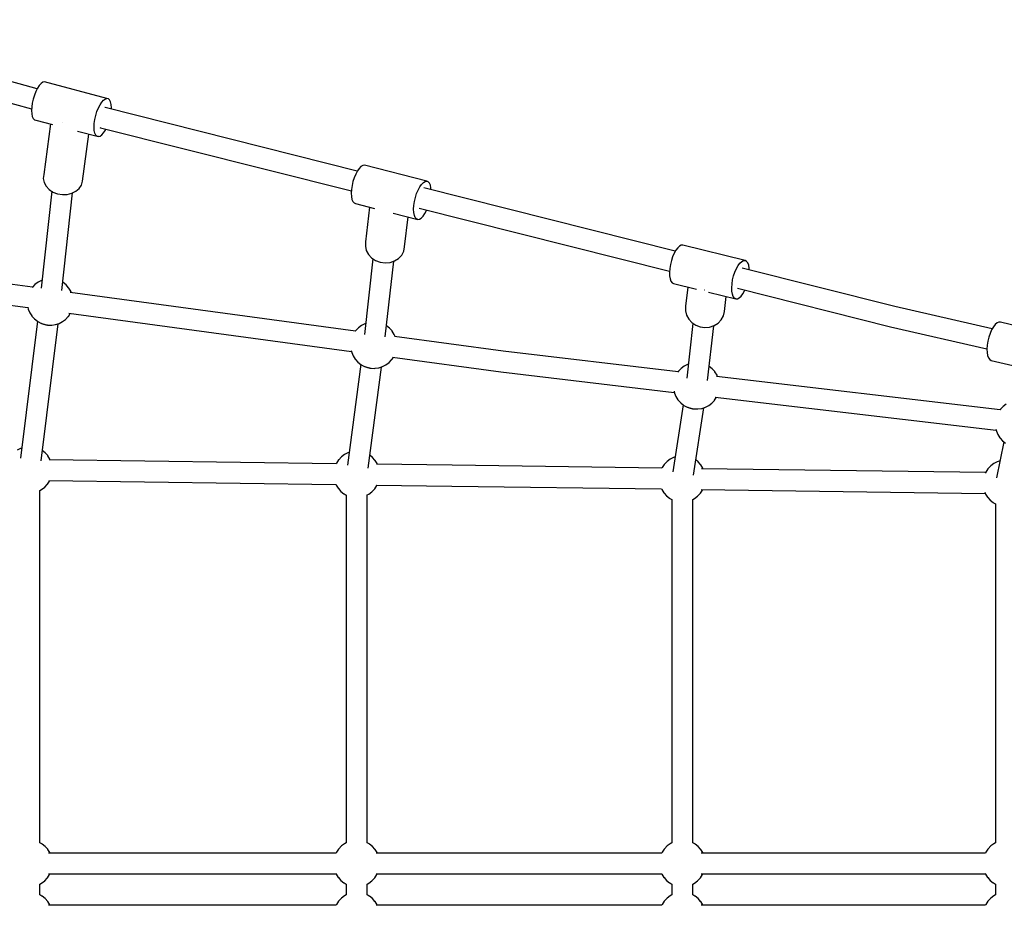
# Model space of a CAD drawing. Units: millimetres. Extents: x -2182 to 15084, y -5516 to 8978.
# Drawn here: x 10030 to 10879, y 3432 to 4196 of the extents above; entities that cross this region are included whole.
import ezdxf

# ---------------------------------------------------------------- set-up
doc = ezdxf.new("R2010")
doc.units = ezdxf.units.MM
doc.header["$LTSCALE"] = 10
doc.layers.add('PV-13CAE', color=7, linetype='Continuous')

# ---------------------------------------------------------------- blocks, each defined once
blk = doc.blocks.new('*U2')
at = {"layer": 'PV-13CAE'}
for p, q in [((7380.8, -2189.31), (7164.1, -2129.71)), ((7159.88, -2147.08), (7376, -2206.52)), ((7381.06, -2188.79), (7379.64, -2191.59)), ((7381.06, -2188.79), (7379.64, -2191.59)), ((7382.58, -2186.47), (7381.06, -2188.79)), ((7382.58, -2186.47), (7381.06, -2188.79)), ((7384.14, -2184.74), (7382.58, -2186.47)), ((7384.14, -2184.74), (7382.58, -2186.47)), ((7385.67, -2183.66), (7384.14, -2184.74)), ((7385.67, -2183.66), (7384.14, -2184.74)), ((7387.09, -2183.28), (7385.67, -2183.66)), ((7387.09, -2183.28), (7385.67, -2183.66)), ((7441.02, -2197.54), (7387.09, -2183.28)), ((7441.02, -2197.54), (7387.09, -2183.28)), ((7377.34, -2198.13), (7376.56, -2201.58)), ((7377.34, -2198.13), (7376.56, -2201.58)), ((7378.38, -2194.75), (7377.34, -2198.13)), ((7378.38, -2194.75), (7377.34, -2198.13)), ((7379.64, -2191.59), (7378.38, -2194.75)), ((7379.64, -2191.59), (7378.38, -2194.75)), ((7436.51, -2200.73), (7438.07, -2198.99)), ((7436.51, -2200.73), (7438.07, -2198.99)), ((7438.07, -2198.99), (7439.59, -2197.91)), ((7438.07, -2198.99), (7439.59, -2197.91)), ((7439.59, -2197.91), (7441.02, -2197.54)), ((7439.59, -2197.91), (7441.02, -2197.54)), ((7442.28, -2197.89), (7441.02, -2197.54)), ((7442.28, -2197.89), (7441.02, -2197.54)), ((7443.32, -2198.94), (7442.28, -2197.89)), ((7443.32, -2198.94), (7442.28, -2197.89)), ((7444.11, -2200.66), (7443.32, -2198.94)), ((7444.11, -2200.66), (7443.32, -2198.94)), ((7376.08, -2204.95), (7375.92, -2208.1)), ((7376.08, -2204.95), (7375.92, -2208.1)), ((7376.56, -2201.58), (7376.08, -2204.95)), ((7376.56, -2201.58), (7376.08, -2204.95)), ((7432.31, -2209), (7433.56, -2205.84)), ((7432.31, -2209), (7433.56, -2205.84)), ((7433.56, -2205.84), (7434.99, -2203.04)), ((7433.56, -2205.84), (7434.99, -2203.04)), ((7434.99, -2203.04), (7436.51, -2200.73)), ((7434.99, -2203.04), (7436.51, -2200.73)), ((7439.37, -2205.41), (7439.03, -2205.32)), ((7656.86, -2260.24), (7439.37, -2205.41)), ((7444.59, -2202.96), (7444.11, -2200.66)), ((7444.59, -2202.96), (7444.11, -2200.66)), ((7444.76, -2205.75), (7444.59, -2202.96)), ((7444.76, -2205.75), (7444.59, -2202.96)), ((7444.71, -2206.76), (7444.76, -2205.75)), ((7444.71, -2206.76), (7444.76, -2205.75)), ((7375.92, -2208.1), (7376.09, -2210.89)), ((7375.92, -2208.1), (7376.09, -2210.89)), ((7376.09, -2210.89), (7376.57, -2213.19)), ((7376.09, -2210.89), (7376.57, -2213.19)), ((7376.57, -2213.19), (7377.36, -2214.91)), ((7376.57, -2213.19), (7377.36, -2214.91)), ((7377.36, -2214.91), (7378.4, -2215.96)), ((7377.36, -2214.91), (7378.4, -2215.96)), ((7378.4, -2215.96), (7379.66, -2216.31)), ((7378.4, -2215.96), (7379.66, -2216.31)), ((7430.01, -2219.21), (7430.49, -2215.83)), ((7430.01, -2219.21), (7430.49, -2215.83)), ((7430.49, -2215.83), (7431.26, -2212.38)), ((7430.49, -2215.83), (7431.26, -2212.38)), ((7431.26, -2212.38), (7432.31, -2209)), ((7431.26, -2212.38), (7432.31, -2209)), ((7379.66, -2216.31), (7394.14, -2220.14)), ((7379.66, -2216.31), (7394.14, -2220.14)), ((7392.22, -2219.63), (7386.44, -2263.3)), ((7402.38, -2218.4), (7402.37, -2218.4)), ((7402.42, -2218.42), (7402.38, -2218.4)), ((7429.85, -2222.36), (7430.01, -2219.21)), ((7429.85, -2222.36), (7430.01, -2219.21)), ((7430.02, -2225.14), (7429.85, -2222.36)), ((7430.02, -2225.14), (7429.85, -2222.36)), ((7434.95, -2222.73), (7435.3, -2222.82)), ((7435.3, -2222.82), (7651.73, -2277.38)), ((7439.62, -2225.06), (7440.14, -2224.04)), ((7439.62, -2225.06), (7440.14, -2224.04)), ((7415.46, -2225.77), (7433.59, -2230.57)), ((7415.46, -2225.77), (7433.59, -2230.57)), ((7419.87, -2269), (7425.25, -2228.36)), ((7430.5, -2227.44), (7430.02, -2225.14)), ((7430.5, -2227.44), (7430.02, -2225.14)), ((7431.28, -2229.16), (7430.5, -2227.44)), ((7431.28, -2229.16), (7430.5, -2227.44)), ((7432.33, -2230.22), (7431.28, -2229.16)), ((7432.33, -2230.22), (7431.28, -2229.16)), ((7433.59, -2230.57), (7432.33, -2230.22)), ((7433.59, -2230.57), (7432.33, -2230.22)), ((7433.59, -2230.57), (7435.01, -2230.19)), ((7433.59, -2230.57), (7435.01, -2230.19)), ((7435.01, -2230.19), (7436.54, -2229.12)), ((7435.01, -2230.19), (7436.54, -2229.12)), ((7436.54, -2229.12), (7438.1, -2227.38)), ((7436.54, -2229.12), (7438.1, -2227.38)), ((7438.1, -2227.38), (7439.62, -2225.06)), ((7438.1, -2227.38), (7439.62, -2225.06)), ((7658.44, -2257.94), (7656.9, -2260.16)), ((7658.44, -2257.94), (7656.9, -2260.16)), ((7660.01, -2256.33), (7658.44, -2257.94)), ((7660.01, -2256.33), (7658.44, -2257.94)), ((7661.54, -2255.39), (7660.01, -2256.33)), ((7661.54, -2255.39), (7660.01, -2256.33)), ((7662.96, -2255.16), (7661.54, -2255.39)), ((7662.96, -2255.16), (7661.54, -2255.39)), ((7716.79, -2268.9), (7662.96, -2255.16)), ((7716.79, -2268.9), (7662.96, -2255.16)), ((7386.44, -2263.3), (7386.06, -2266.67)), ((7386.06, -2266.67), (7386.75, -2270.07)), ((7654.17, -2265.98), (7653.11, -2269.34)), ((7654.17, -2265.98), (7653.11, -2269.34)), ((7655.46, -2262.88), (7654.17, -2265.98)), ((7655.46, -2262.88), (7654.17, -2265.98)), ((7656.9, -2260.16), (7655.46, -2262.88)), ((7656.9, -2260.16), (7655.46, -2262.88)), ((7386.75, -2270.07), (7388.45, -2273.27)), ((7388.45, -2273.27), (7391.07, -2276.07)), ((7414.27, -2277.67), (7417.06, -2275.24)), ((7417.06, -2275.24), (7418.97, -2272.28)), ((7418.97, -2272.28), (7419.87, -2269)), ((7652.31, -2272.79), (7651.8, -2276.2)), ((7652.31, -2272.79), (7651.8, -2276.2)), ((7653.11, -2269.34), (7652.31, -2272.79)), ((7653.11, -2269.34), (7652.31, -2272.79)), ((7709.28, -2276.63), (7710.73, -2273.91)), ((7709.28, -2276.63), (7710.73, -2273.91)), ((7710.73, -2273.91), (7712.27, -2271.69)), ((7710.73, -2273.91), (7712.27, -2271.69)), ((7712.27, -2271.69), (7713.83, -2270.08)), ((7712.27, -2271.69), (7713.83, -2270.08)), ((7713.83, -2270.08), (7715.37, -2269.13)), ((7713.83, -2270.08), (7715.37, -2269.13)), ((7931.09, -2329.36), (7714.2, -2274.69)), ((7715.37, -2269.13), (7716.79, -2268.9)), ((7715.37, -2269.13), (7716.79, -2268.9)), ((7718.05, -2269.4), (7716.79, -2268.9)), ((7718.05, -2269.4), (7716.79, -2268.9)), ((7719.09, -2270.59), (7718.05, -2269.4)), ((7719.09, -2270.59), (7718.05, -2269.4)), ((7719.85, -2272.43), (7719.09, -2270.59)), ((7719.85, -2272.43), (7719.09, -2270.59)), ((7720.32, -2274.84), (7719.85, -2272.43)), ((7720.32, -2274.84), (7719.85, -2272.43)), ((7720.39, -2276.25), (7720.32, -2274.84)), ((7720.39, -2276.25), (7720.32, -2274.84)), ((7393.43, -2277.64), (7384.31, -2361.35)), ((7391.07, -2276.07), (7394.44, -2278.31)), ((7394.44, -2278.31), (7398.35, -2279.83)), ((7398.35, -2279.83), (7402.55, -2280.55)), ((7402.2, -2363.34), (7411.37, -2279.13)), ((7402.55, -2280.55), (7406.78, -2280.41)), ((7406.78, -2280.41), (7410.77, -2279.43)), ((7410.77, -2279.43), (7414.27, -2277.67)), ((7651.8, -2276.2), (7651.62, -2279.41)), ((7651.8, -2276.2), (7651.62, -2279.41)), ((7651.62, -2279.41), (7651.76, -2282.29)), ((7651.62, -2279.41), (7651.76, -2282.29)), ((7651.76, -2282.29), (7652.23, -2284.7)), ((7651.76, -2282.29), (7652.23, -2284.7)), ((7706.13, -2286.54), (7706.94, -2283.08)), ((7706.13, -2286.54), (7706.94, -2283.08)), ((7706.94, -2283.08), (7708, -2279.73)), ((7706.94, -2283.08), (7708, -2279.73)), ((7708, -2279.73), (7709.28, -2276.63)), ((7708, -2279.73), (7709.28, -2276.63)), ((7652.23, -2284.7), (7652.99, -2286.54)), ((7652.23, -2284.7), (7652.99, -2286.54)), ((7652.99, -2286.54), (7654.03, -2287.73)), ((7652.99, -2286.54), (7654.03, -2287.73)), ((7654.03, -2287.73), (7655.29, -2288.23)), ((7654.03, -2287.73), (7655.29, -2288.23)), ((7655.29, -2288.23), (7671.57, -2292.38)), ((7655.29, -2288.23), (7671.57, -2292.38)), ((7667.4, -2291.32), (7664.04, -2321.19)), ((7705.44, -2293.16), (7705.63, -2289.95)), ((7705.44, -2293.16), (7705.63, -2289.95)), ((7705.63, -2289.95), (7706.13, -2286.54)), ((7705.63, -2289.95), (7706.13, -2286.54)), ((7710.26, -2292.13), (7926.11, -2346.54)), ((7687.84, -2296.54), (7709.12, -2301.97)), ((7687.84, -2296.54), (7709.12, -2301.97)), ((7697.69, -2325.56), (7700.59, -2299.8)), ((7705.59, -2296.04), (7705.44, -2293.16)), ((7705.59, -2296.04), (7705.44, -2293.16)), ((7706.05, -2298.45), (7705.59, -2296.04)), ((7706.05, -2298.45), (7705.59, -2296.04)), ((7706.82, -2300.29), (7706.05, -2298.45)), ((7706.82, -2300.29), (7706.05, -2298.45)), ((7707.86, -2301.48), (7706.82, -2300.29)), ((7707.86, -2301.48), (7706.82, -2300.29)), ((7710.54, -2301.74), (7712.07, -2300.8)), ((7710.54, -2301.74), (7712.07, -2300.8)), ((7712.07, -2300.8), (7713.64, -2299.19)), ((7712.07, -2300.8), (7713.64, -2299.19)), ((7713.64, -2299.19), (7715.18, -2296.97)), ((7713.64, -2299.19), (7715.18, -2296.97)), ((7715.18, -2296.97), (7716.63, -2294.25)), ((7715.18, -2296.97), (7716.63, -2294.25)), ((7716.63, -2294.25), (7716.82, -2293.78)), ((7716.63, -2294.25), (7716.82, -2293.78)), ((7709.12, -2301.97), (7707.86, -2301.48)), ((7709.12, -2301.97), (7707.86, -2301.48)), ((7709.12, -2301.97), (7710.54, -2301.74)), ((7709.12, -2301.97), (7710.54, -2301.74)), ((7664.04, -2321.19), (7663.8, -2324.96)), ((7663.8, -2324.96), (7664.63, -2328.7)), ((7696.92, -2329.27), (7697.69, -2325.56)), ((7934.71, -2324.99), (7933.13, -2326.44)), ((7934.71, -2324.99), (7933.13, -2326.44)), ((7936.25, -2324.24), (7934.71, -2324.99)), ((7936.25, -2324.24), (7934.71, -2324.99)), ((7937.67, -2324.2), (7936.25, -2324.24)), ((7937.67, -2324.2), (7936.25, -2324.24)), ((7991.38, -2337.43), (7937.67, -2324.2)), ((7991.38, -2337.43), (7937.67, -2324.2)), ((7376.66, -2360.47), (7130.96, -2327.07)), ((7664.63, -2328.7), (7666.47, -2332.16)), ((7666.47, -2332.16), (7669.2, -2335.12)), ((7692.44, -2335.53), (7695.13, -2332.66)), ((7695.13, -2332.66), (7696.92, -2329.27)), ((7928.78, -2334.12), (7927.67, -2337.43)), ((7928.78, -2334.12), (7927.67, -2337.43)), ((7930.1, -2331.1), (7928.78, -2334.12)), ((7930.1, -2331.1), (7928.78, -2334.12)), ((7931.57, -2328.5), (7930.1, -2331.1)), ((7931.57, -2328.5), (7930.1, -2331.1)), ((7933.13, -2326.44), (7931.57, -2328.5)), ((7933.13, -2326.44), (7931.57, -2328.5)), ((7670.37, -2335.89), (7663.01, -2401.24)), ((7669.2, -2335.12), (7672.66, -2337.41)), ((7672.66, -2337.41), (7676.63, -2338.87)), ((7676.63, -2338.87), (7680.85, -2339.42)), ((7680.85, -2339.42), (7685.07, -2339.02)), ((7680.9, -2403.24), (7688.25, -2337.95)), ((7685.07, -2339.02), (7689.02, -2337.7)), ((7689.02, -2337.7), (7692.44, -2335.53)), ((7926.82, -2340.88), (7926.27, -2344.32)), ((7926.82, -2340.88), (7926.27, -2344.32)), ((7927.67, -2337.43), (7926.82, -2340.88)), ((7927.67, -2337.43), (7926.82, -2340.88)), ((7983.82, -2344.32), (7985.29, -2341.72)), ((7983.82, -2344.32), (7985.29, -2341.72)), ((7985.29, -2341.72), (7986.85, -2339.66)), ((7985.29, -2341.72), (7986.85, -2339.66)), ((7986.85, -2339.66), (7988.43, -2338.22)), ((7986.85, -2339.66), (7988.43, -2338.22)), ((7988.43, -2338.22), (7989.97, -2337.46)), ((7988.43, -2338.22), (7989.97, -2337.46)), ((7989.97, -2337.46), (7991.38, -2337.43)), ((7989.97, -2337.46), (7991.38, -2337.43)), ((7992.62, -2338.11), (7991.38, -2337.43)), ((7992.62, -2338.11), (7991.38, -2337.43)), ((7993.63, -2339.49), (7992.62, -2338.11)), ((7993.63, -2339.49), (7992.62, -2338.11)), ((7994.37, -2341.5), (7993.63, -2339.49)), ((7994.37, -2341.5), (7993.63, -2339.49)), ((7994.79, -2344.05), (7994.37, -2341.5)), ((7994.79, -2344.05), (7994.37, -2341.5)), ((7128.54, -2344.83), (7372.76, -2378.03)), ((7926.27, -2344.32), (7926.04, -2347.61)), ((7926.27, -2344.32), (7926.04, -2347.61)), ((7926.04, -2347.61), (7926.14, -2350.59)), ((7926.04, -2347.61), (7926.14, -2350.59)), ((7926.14, -2350.59), (7926.56, -2353.15)), ((7926.14, -2350.59), (7926.56, -2353.15)), ((7980.54, -2354.1), (7981.39, -2350.65)), ((7980.54, -2354.1), (7981.39, -2350.65)), ((7981.39, -2350.65), (7982.5, -2347.34)), ((7981.39, -2350.65), (7982.5, -2347.34)), ((7982.5, -2347.34), (7983.82, -2344.32)), ((7982.5, -2347.34), (7983.82, -2344.32)), ((8120.26, -2377.04), (7988.61, -2343.86)), ((7994.84, -2345.43), (7994.79, -2344.05)), ((7994.84, -2345.43), (7994.79, -2344.05)), ((7378.92, -2358.1), (7376.67, -2360.47)), ((7381.54, -2356.14), (7378.92, -2358.1)), ((7384.44, -2354.64), (7381.54, -2356.14)), ((7385.06, -2354.44), (7384.44, -2354.64)), ((7403.15, -2356.47), (7402.96, -2356.35)), ((7405.68, -2358.46), (7403.15, -2356.47)), ((7407.84, -2360.85), (7405.68, -2358.46)), ((7926.56, -2353.15), (7927.3, -2355.16)), ((7926.56, -2353.15), (7927.3, -2355.16)), ((7927.3, -2355.16), (7928.3, -2356.53)), ((7927.3, -2355.16), (7928.3, -2356.53)), ((7928.3, -2356.53), (7929.54, -2357.22)), ((7928.3, -2356.53), (7929.54, -2357.22)), ((7929.54, -2357.22), (7949.26, -2362.07)), ((7929.54, -2357.22), (7949.26, -2362.07)), ((7941.77, -2360.23), (7939.92, -2376.84)), ((7979.76, -2360.83), (7979.99, -2357.55)), ((7979.76, -2360.83), (7979.99, -2357.55)), ((7979.99, -2357.55), (7980.54, -2354.1)), ((7979.99, -2357.55), (7980.54, -2354.1)), ((7376.67, -2360.47), (7376.52, -2360.65)), ((7408.04, -2361.09), (7407.84, -2360.85)), ((7409.8, -2363.87), (7408.04, -2361.09)), ((7655.18, -2398.33), (7409.2, -2364.9)), ((7410.3, -2365.05), (7409.8, -2363.87)), ((7956.13, -2362.86), (7956.1, -2362.85)), ((7956.13, -2362.86), (7956.13, -2362.86)), ((7959.82, -2364.67), (7983.26, -2370.44)), ((7959.82, -2364.67), (7983.26, -2370.44)), ((7973.62, -2381.34), (7975.06, -2368.42)), ((7979.86, -2363.82), (7979.76, -2360.83)), ((7979.86, -2363.82), (7979.76, -2360.83)), ((7980.28, -2366.37), (7979.86, -2363.82)), ((7980.28, -2366.37), (7979.86, -2363.82)), ((7981.01, -2368.38), (7980.28, -2366.37)), ((7981.01, -2368.38), (7980.28, -2366.37)), ((7982.02, -2369.76), (7981.01, -2368.38)), ((7982.02, -2369.76), (7981.01, -2368.38)), ((7984.81, -2361.34), (8116.54, -2394.54)), ((7986.21, -2369.65), (7987.79, -2368.21)), ((7986.21, -2369.65), (7987.79, -2368.21)), ((7987.79, -2368.21), (7989.36, -2366.14)), ((7987.79, -2368.21), (7989.36, -2366.14)), ((7989.36, -2366.14), (7990.83, -2363.55)), ((7989.36, -2366.14), (7990.83, -2363.55)), ((7990.83, -2363.55), (7991.1, -2362.92)), ((7990.83, -2363.55), (7991.1, -2362.92)), ((7939.92, -2376.84), (7939.89, -2380.73)), ((7983.26, -2370.44), (7982.02, -2369.76)), ((7983.26, -2370.44), (7982.02, -2369.76)), ((7983.26, -2370.44), (7984.68, -2370.41)), ((7983.26, -2370.44), (7984.68, -2370.41)), ((7984.68, -2370.41), (7986.21, -2369.65)), ((7984.68, -2370.41), (7986.21, -2369.65)), ((8204.4, -2396.31), (8120.26, -2377.04)), ((7372.68, -2377.67), (7373.08, -2379.35)), ((7373.08, -2379.35), (7374.36, -2382.37)), ((7374.36, -2382.37), (7376.13, -2385.15)), ((7376.13, -2385.15), (7376.33, -2385.39)), ((7376.33, -2385.39), (7378.48, -2387.78)), ((7405.24, -2388.14), (7407.5, -2385.77)), ((7407.5, -2385.77), (7407.69, -2385.54)), ((7407.69, -2385.54), (7409.4, -2383.01)), ((7408.23, -2382.85), (7651.88, -2415.97)), ((7939.89, -2380.73), (7940.84, -2384.52)), ((7940.84, -2384.52), (7942.71, -2387.99)), ((7970.68, -2388.5), (7972.61, -2385.1)), ((7972.61, -2385.1), (7973.62, -2381.34)), ((7380.95, -2389.73), (7366.3, -2507.81)), ((7378.48, -2387.78), (7381.01, -2389.77)), ((7381.01, -2389.77), (7381.29, -2389.94)), ((7381.29, -2389.94), (7383.98, -2391.4)), ((7383.98, -2391.4), (7384.2, -2391.5)), ((7384.17, -2510.02), (7398.82, -2391.89)), ((7384.2, -2391.5), (7384.5, -2391.62)), ((7384.5, -2391.62), (7384.86, -2391.75)), ((7384.86, -2391.75), (7385.28, -2391.9)), ((7385.28, -2391.9), (7385.75, -2392.04)), ((7385.75, -2392.04), (7386.25, -2392.19)), ((7386.25, -2392.19), (7386.76, -2392.34)), ((7386.76, -2392.34), (7387.29, -2392.48)), ((7387.29, -2392.48), (7387.81, -2392.61)), ((7387.81, -2392.61), (7388.3, -2392.72)), ((7388.3, -2392.72), (7388.76, -2392.82)), ((7388.76, -2392.82), (7389.17, -2392.9)), ((7389.17, -2392.9), (7389.51, -2392.95)), ((7389.51, -2392.95), (7389.79, -2392.99)), ((7389.79, -2392.99), (7389.99, -2392.99)), ((7389.99, -2392.99), (7393.15, -2393.09)), ((7393.15, -2393.09), (7393.38, -2393.06)), ((7393.38, -2393.06), (7396.62, -2392.59)), ((7396.62, -2392.59), (7399.73, -2391.6)), ((7399.73, -2391.6), (7402.63, -2390.1)), ((7402.63, -2390.1), (7405.24, -2388.14)), ((7660.49, -2393.4), (7657.87, -2395.36)), ((7663.39, -2391.9), (7660.49, -2393.4)), ((7664.09, -2391.68), (7663.39, -2391.9)), ((7682.11, -2393.73), (7681.98, -2393.65)), ((7684.63, -2395.72), (7682.11, -2393.73)), ((7946.31, -2391.56), (7941.03, -2438.79)), ((7942.71, -2387.99), (7945.41, -2390.95)), ((7945.41, -2390.95), (7948.76, -2393.22)), ((7948.76, -2393.22), (7952.58, -2394.66)), ((7958.92, -2440.78), (7964.19, -2393.63)), ((7960.71, -2394.81), (7964.55, -2393.51)), ((7964.55, -2393.51), (7967.94, -2391.36)), ((7967.94, -2391.36), (7970.68, -2388.5)), ((8206.93, -2392.62), (8205.35, -2394.65)), ((8206.93, -2392.62), (8205.35, -2394.65)), ((8208.52, -2391.22), (8206.93, -2392.62)), ((8208.52, -2391.22), (8206.93, -2392.62)), ((8210.08, -2390.52), (8208.52, -2391.22)), ((8210.08, -2390.52), (8208.52, -2391.22)), ((8211.52, -2390.53), (8210.08, -2390.52)), ((8211.52, -2390.53), (8210.08, -2390.52)), ((8265.11, -2403.2), (8211.52, -2390.53)), ((8265.11, -2403.2), (8211.52, -2390.53)), ((7655.43, -2397.96), (7655.03, -2398.56)), ((7655.62, -2397.73), (7655.43, -2397.96)), ((7657.87, -2395.36), (7655.62, -2397.73)), ((7686.79, -2398.11), (7684.63, -2395.72)), ((7686.99, -2398.35), (7686.79, -2398.11)), ((7688.76, -2401.13), (7686.99, -2398.35)), ((7689.55, -2403.01), (7688.76, -2401.13)), ((7952.58, -2394.66), (7956.64, -2395.21)), ((7956.64, -2395.21), (7960.71, -2394.81)), ((8116.54, -2394.54), (8199.87, -2413.64)), ((8202.56, -2400.22), (8201.45, -2403.52)), ((8202.56, -2400.22), (8201.45, -2403.52)), ((8203.88, -2397.22), (8202.56, -2400.22)), ((8203.88, -2397.22), (8202.56, -2400.22)), ((8205.35, -2394.65), (8203.88, -2397.22)), ((8205.35, -2394.65), (8203.88, -2397.22)), ((7782.78, -2415.68), (7688.84, -2402.91)), ((8200.08, -2410.43), (8199.86, -2413.74)), ((8200.08, -2410.43), (8199.86, -2413.74)), ((8200.61, -2406.98), (8200.08, -2410.43)), ((8200.61, -2406.98), (8200.08, -2410.43)), ((8201.45, -2403.52), (8200.61, -2406.98)), ((8201.45, -2403.52), (8200.61, -2406.98)), ((7651.66, -2415.06), (7652.03, -2416.61)), ((7652.03, -2416.61), (7653.31, -2419.64)), ((7653.31, -2419.64), (7655.08, -2422.41)), ((7933.49, -2433.38), (7782.78, -2415.68)), ((8199.86, -2413.74), (8199.98, -2416.76)), ((8199.86, -2413.74), (8199.98, -2416.76)), ((8199.98, -2416.76), (8200.43, -2419.35)), ((8199.98, -2416.76), (8200.43, -2419.35)), ((8200.43, -2419.35), (8201.19, -2421.4)), ((8200.43, -2419.35), (8201.19, -2421.4)), ((7659.78, -2426.89), (7648.28, -2513.97)), ((7655.08, -2422.41), (7655.28, -2422.65)), ((7655.28, -2422.65), (7657.44, -2425.04)), ((7657.44, -2425.04), (7659.96, -2427.04)), ((7659.96, -2427.04), (7660.24, -2427.2)), ((7660.24, -2427.2), (7662.93, -2428.66)), ((7678.68, -2428.86), (7681.58, -2427.37)), ((7681.58, -2427.37), (7684.2, -2425.4)), ((7684.2, -2425.4), (7686.45, -2423.03)), ((7686.45, -2423.03), (7686.64, -2422.8)), ((7686.64, -2422.8), (7687.94, -2420.88)), ((7687.16, -2420.77), (7780.51, -2433.46)), ((7941.7, -2426.95), (7938.8, -2428.45)), ((7942.38, -2426.73), (7941.7, -2426.95)), ((8201.19, -2421.4), (8202.23, -2422.83)), ((8201.19, -2421.4), (8202.23, -2422.83)), ((8202.23, -2422.83), (8203.49, -2423.57)), ((8202.23, -2422.83), (8203.49, -2423.57)), ((8203.49, -2423.57), (8225.99, -2428.89)), ((8203.49, -2423.57), (8225.99, -2428.89)), ((7662.93, -2428.66), (7663.15, -2428.76)), ((7663.15, -2428.76), (7663.45, -2428.88)), ((7663.45, -2428.88), (7663.81, -2429.02)), ((7663.81, -2429.02), (7664.23, -2429.16)), ((7664.23, -2429.16), (7664.7, -2429.31)), ((7664.7, -2429.31), (7665.2, -2429.46)), ((7665.2, -2429.46), (7665.72, -2429.6)), ((7665.72, -2429.6), (7666.24, -2429.74)), ((7666.13, -2516.33), (7677.63, -2429.2)), ((7666.24, -2429.74), (7666.76, -2429.87)), ((7666.76, -2429.87), (7667.25, -2429.99)), ((7667.25, -2429.99), (7667.71, -2430.08)), ((7667.71, -2430.08), (7668.12, -2430.16)), ((7668.12, -2430.16), (7668.47, -2430.22)), ((7668.47, -2430.22), (7668.74, -2430.25)), ((7668.74, -2430.25), (7668.95, -2430.26)), ((7668.95, -2430.26), (7672.1, -2430.35)), ((7672.1, -2430.35), (7672.34, -2430.32)), ((7672.34, -2430.32), (7675.57, -2429.86)), ((7675.57, -2429.86), (7678.68, -2428.86)), ((7780.51, -2433.46), (7930.2, -2451.04)), ((7933.74, -2433.01), (7933.35, -2433.6)), ((7933.93, -2432.78), (7933.74, -2433.01)), ((7936.19, -2430.41), (7933.93, -2432.78)), ((7938.8, -2428.45), (7936.19, -2430.41)), ((7960.42, -2428.78), (7960.27, -2428.69)), ((7962.95, -2430.77), (7960.42, -2428.78)), ((7965.1, -2433.16), (7962.95, -2430.77)), ((7965.3, -2433.4), (7965.1, -2433.16)), ((7967.07, -2436.18), (7965.3, -2433.4)), ((7967.58, -2437.39), (7967.07, -2436.18)), ((8211.25, -2466.01), (7966.52, -2437.26)), ((7929.97, -2450.11), (7930.34, -2451.66)), ((7930.34, -2451.66), (7931.63, -2454.69)), ((7937.77, -2461.68), (7928.93, -2519.72)), ((7931.63, -2454.69), (7933.39, -2457.46)), ((7933.39, -2457.46), (7933.59, -2457.7)), ((7933.59, -2457.7), (7935.75, -2460.09)), ((7935.75, -2460.09), (7938.28, -2462.08)), ((7938.28, -2462.08), (7938.55, -2462.25)), ((7938.55, -2462.25), (7941.25, -2463.71)), ((7959.89, -2462.41), (7962.51, -2460.45)), ((7962.51, -2460.45), (7964.76, -2458.08)), ((7964.76, -2458.08), (7964.95, -2457.85)), ((7964.95, -2457.85), (7966.66, -2455.33)), ((7965.5, -2455.19), (8207.76, -2483.65)), ((8216.42, -2461.28), (8213.81, -2463.24)), ((7941.25, -2463.71), (7941.47, -2463.81)), ((7941.47, -2463.81), (7941.76, -2463.93)), ((7941.76, -2463.93), (7942.12, -2464.07)), ((7942.12, -2464.07), (7942.54, -2464.21)), ((7942.54, -2464.21), (7943.01, -2464.36)), ((7943.01, -2464.36), (7943.51, -2464.51)), ((7943.51, -2464.51), (7944.03, -2464.65)), ((7944.03, -2464.65), (7944.55, -2464.79)), ((7944.55, -2464.79), (7945.07, -2464.92)), ((7945.07, -2464.92), (7945.56, -2465.04)), ((7945.56, -2465.04), (7946.02, -2465.13)), ((7946.02, -2465.13), (7946.43, -2465.21)), ((7946.43, -2465.21), (7946.78, -2465.27)), ((7946.72, -2522.44), (7955.57, -2464.37)), ((7946.78, -2465.27), (7947.06, -2465.3)), ((7947.06, -2465.3), (7947.26, -2465.3)), ((7947.26, -2465.3), (7950.41, -2465.4)), ((7950.41, -2465.4), (7950.65, -2465.37)), ((7950.65, -2465.37), (7953.88, -2464.91)), ((7953.88, -2464.91), (7956.99, -2463.91)), ((7956.99, -2463.91), (7959.89, -2462.41)), ((8211.37, -2465.84), (8211.13, -2466.19)), ((8211.55, -2465.61), (8211.37, -2465.84)), ((8213.81, -2463.24), (8211.55, -2465.61)), ((8207.59, -2482.9), (8207.97, -2484.49)), ((8207.97, -2484.49), (8209.25, -2487.52)), ((8209.25, -2487.52), (8211.02, -2490.29)), ((8214.53, -2493.84), (8208.07, -2524.86)), ((8211.02, -2490.29), (8211.21, -2490.53)), ((8211.21, -2490.53), (8213.37, -2492.92)), ((8213.37, -2492.92), (8215.9, -2494.91)), ((7366.48, -2499.39), (7363.58, -2500.89)), ((7367.38, -2499.1), (7366.48, -2499.39)), ((7387.72, -2503.21), (7385.25, -2501.27)), ((7389.88, -2505.61), (7387.72, -2503.21)), ((7648.69, -2503.28), (7645.79, -2504.78)), ((7649.74, -2502.95), (7648.69, -2503.28)), ((7390.08, -2505.85), (7389.88, -2505.61)), ((7391.84, -2508.62), (7390.08, -2505.85)), ((7638.68, -2512.56), (7391.06, -2509.15)), ((7392.07, -2509.16), (7391.84, -2508.62)), ((7638.88, -2512.07), (7638.66, -2512.56)), ((7640.73, -2509.34), (7638.88, -2512.07)), ((7640.92, -2509.11), (7640.73, -2509.34)), ((7643.17, -2506.74), (7640.92, -2509.11)), ((7645.79, -2504.78), (7643.17, -2506.74)), ((7669.93, -2507.1), (7667.59, -2505.26)), ((7672.09, -2509.49), (7669.93, -2507.1)), ((7672.29, -2509.73), (7672.09, -2509.49)), ((7674.05, -2512.51), (7672.29, -2509.73)), ((7738.6, -2513.93), (7673.41, -2513.03)), ((7674.28, -2513.05), (7674.05, -2512.51)), ((7921.53, -2513.21), (7919.68, -2515.94)), ((7921.71, -2512.98), (7921.53, -2513.21)), ((7923.97, -2510.61), (7921.71, -2512.98)), ((7926.58, -2508.65), (7923.97, -2510.61)), ((7929.48, -2507.15), (7926.58, -2508.65)), ((7930.91, -2506.69), (7929.48, -2507.15)), ((7950.73, -2510.97), (7948.71, -2509.38)), ((7952.89, -2513.36), (7950.73, -2510.97)), ((8205.75, -2512.49), (8203.14, -2514.45)), ((8208.65, -2511), (8205.75, -2512.49)), ((8211.12, -2510.21), (8208.65, -2511)), ((7919.49, -2516.42), (7738.6, -2513.93)), ((7919.68, -2515.94), (7919.46, -2516.42)), ((7953.08, -2513.6), (7952.89, -2513.36)), ((7954.85, -2516.38), (7953.08, -2513.6)), ((8198.63, -2520.27), (7953.54, -2516.89)), ((7955.08, -2516.92), (7954.85, -2516.38)), ((8198.85, -2519.78), (8198.38, -2520.81)), ((8200.69, -2517.05), (8198.85, -2519.78)), ((8200.88, -2516.83), (8200.69, -2517.05)), ((8203.14, -2514.45), (8200.88, -2516.83)), ((7389.73, -2530.3), (7391.57, -2527.57)), ((7390.86, -2527.07), (7638.38, -2530.48)), ((7391.57, -2527.57), (7391.79, -2527.08)), ((7638.27, -2530.2), (7638.61, -2531.02)), ((7383.12, -2535.66), (7384.67, -2534.86)), ((7383.12, -2839.45), (7383.12, -2535.64)), ((7384.67, -2534.86), (7387.28, -2532.9)), ((7387.28, -2532.9), (7389.54, -2530.53)), ((7389.54, -2530.53), (7389.73, -2530.3)), ((7638.61, -2531.02), (7640.38, -2533.79)), ((7640.38, -2533.79), (7640.58, -2534.03)), ((7640.58, -2534.03), (7642.73, -2536.42)), ((7642.73, -2536.42), (7645.26, -2538.42)), ((7645.26, -2538.42), (7645.54, -2538.58)), ((7645.54, -2538.58), (7647.36, -2539.57)), ((7666.88, -2538.75), (7669.49, -2536.78)), ((7669.49, -2536.78), (7671.75, -2534.41)), ((7671.75, -2534.41), (7671.94, -2534.18)), ((7671.94, -2534.18), (7673.78, -2531.45)), ((7673.22, -2530.96), (7738.36, -2531.85)), ((7673.78, -2531.45), (7674.01, -2530.97)), ((7738.36, -2531.85), (7919.18, -2534.35)), ((7919.1, -2534.16), (7919.41, -2534.88)), ((7919.41, -2534.88), (7921.18, -2537.66)), ((7921.18, -2537.66), (7921.37, -2537.9)), ((7921.37, -2537.9), (7923.53, -2540.29)), ((7950.29, -2540.65), (7952.55, -2538.28)), ((7952.55, -2538.28), (7952.73, -2538.05)), ((7952.73, -2538.05), (7954.58, -2535.32)), ((7953.32, -2534.82), (8198.35, -2538.19)), ((7954.58, -2535.32), (7954.8, -2534.84)), ((8197.86, -2537.03), (8198.58, -2538.73)), ((7647.33, -2539.55), (7647.33, -2839.46)), ((7665.33, -2539.54), (7666.88, -2538.75)), ((7665.33, -2839.45), (7665.33, -2539.53)), ((7923.53, -2540.29), (7926.06, -2542.28)), ((7926.06, -2542.28), (7926.33, -2542.45)), ((7926.33, -2542.45), (7928.15, -2543.43)), ((7928.13, -2543.42), (7928.13, -2839.46)), ((7946.13, -2543.41), (7947.68, -2542.61)), ((7946.13, -2839.45), (7946.13, -2543.4)), ((7947.68, -2542.61), (7950.29, -2540.65)), ((8198.58, -2538.73), (8200.34, -2541.5)), ((8200.34, -2541.5), (8200.54, -2541.74)), ((8200.54, -2541.74), (8202.7, -2544.14)), ((8202.7, -2544.14), (8205.23, -2546.13)), ((8205.23, -2546.13), (8205.5, -2546.3)), ((8205.5, -2546.3), (8207.32, -2547.28)), ((8207.3, -2547.27), (8207.3, -2839.46)), ((7384.92, -2840.42), (7383.12, -2839.45)), ((7385.19, -2840.59), (7384.92, -2840.42)), ((7387.72, -2842.58), (7385.19, -2840.59)), ((7389.88, -2844.97), (7387.72, -2842.58)), ((7643.17, -2842.22), (7640.92, -2844.59)), ((7645.79, -2840.26), (7643.17, -2842.22)), ((7647.37, -2839.44), (7645.79, -2840.26)), ((7667.13, -2840.42), (7665.33, -2839.45)), ((7667.4, -2840.59), (7667.13, -2840.42)), ((7669.93, -2842.58), (7667.4, -2840.59)), ((7672.09, -2844.97), (7669.93, -2842.58)), ((7923.97, -2842.22), (7921.71, -2844.59)), ((7926.58, -2840.26), (7923.97, -2842.22)), ((7928.17, -2839.44), (7926.58, -2840.26)), ((7947.93, -2840.42), (7946.13, -2839.45)), ((7948.2, -2840.59), (7947.93, -2840.42)), ((7950.73, -2842.58), (7948.2, -2840.59)), ((7952.89, -2844.97), (7950.73, -2842.58)), ((8203.14, -2842.22), (8200.88, -2844.59)), ((8205.75, -2840.26), (8203.14, -2842.22)), ((8207.34, -2839.44), (8205.75, -2840.26)), ((7390.08, -2845.21), (7389.88, -2844.97)), ((7391.84, -2847.98), (7390.08, -2845.21)), ((7638.55, -2848.28), (7390.5, -2848.28)), ((7391.97, -2848.28), (7391.84, -2847.98)), ((7638.88, -2847.55), (7638.51, -2848.36)), ((7640.73, -2844.82), (7638.88, -2847.55)), ((7640.92, -2844.59), (7640.73, -2844.82)), ((7672.29, -2845.21), (7672.09, -2844.97)), ((7674.05, -2847.98), (7672.29, -2845.21)), ((7919.38, -2848.28), (7673.23, -2848.28)), ((7674.18, -2848.28), (7674.05, -2847.98)), ((7919.68, -2847.55), (7919.35, -2848.28)), ((7921.53, -2844.82), (7919.68, -2847.55)), ((7921.71, -2844.59), (7921.53, -2844.82)), ((7953.08, -2845.21), (7952.89, -2844.97)), ((7954.85, -2847.98), (7953.08, -2845.21)), ((8097.28, -2848.28), (7953.46, -2848.28)), ((7954.97, -2848.28), (7954.85, -2847.98)), ((8198.51, -2848.28), (8097.28, -2848.28)), ((8198.85, -2847.55), (8198.47, -2848.37)), ((8200.69, -2844.82), (8198.85, -2847.55)), ((8200.88, -2844.59), (8200.69, -2844.82)), ((7389.54, -2869.89), (7389.73, -2869.66)), ((7389.73, -2869.66), (7391.57, -2866.93)), ((7390.53, -2866.2), (7638.49, -2866.2)), ((7391.57, -2866.93), (7391.91, -2866.2)), ((7638.25, -2865.63), (7638.61, -2866.49)), ((7638.61, -2866.49), (7640.38, -2869.27)), ((7640.38, -2869.27), (7640.58, -2869.51)), ((7640.58, -2869.51), (7642.73, -2871.9)), ((7671.75, -2869.89), (7671.94, -2869.66)), ((7671.94, -2869.66), (7673.78, -2866.93)), ((7673.26, -2866.2), (7919.29, -2866.2)), ((7673.78, -2866.93), (7674.12, -2866.2)), ((7919.24, -2866.09), (7919.41, -2866.49)), ((7919.41, -2866.49), (7921.18, -2869.27)), ((7921.18, -2869.27), (7921.37, -2869.51)), ((7921.37, -2869.51), (7923.53, -2871.9)), ((7952.55, -2869.89), (7952.73, -2869.66)), ((7952.73, -2869.66), (7954.58, -2866.93)), ((7953.51, -2866.2), (8097.28, -2866.2)), ((7954.58, -2866.93), (7954.91, -2866.2)), ((8097.28, -2866.2), (8198.45, -2866.2)), ((8198.21, -2865.62), (8198.58, -2866.49)), ((8198.58, -2866.49), (8200.34, -2869.27)), ((8200.34, -2869.27), (8200.54, -2869.51)), ((8200.54, -2869.51), (8202.7, -2871.9)), ((7383.12, -2875.02), (7384.67, -2874.22)), ((7383.12, -2884.45), (7383.12, -2875.01)), ((7384.67, -2874.22), (7387.28, -2872.26)), ((7387.28, -2872.26), (7389.54, -2869.89)), ((7642.73, -2871.9), (7645.26, -2873.89)), ((7645.26, -2873.89), (7645.54, -2874.06)), ((7645.54, -2874.06), (7647.36, -2875.04)), ((7647.33, -2875.03), (7647.33, -2884.46)), ((7665.33, -2875.02), (7666.88, -2874.22)), ((7665.33, -2884.45), (7665.33, -2875.01)), ((7666.88, -2874.22), (7669.49, -2872.26)), ((7669.49, -2872.26), (7671.75, -2869.89)), ((7923.53, -2871.9), (7926.06, -2873.89)), ((7926.06, -2873.89), (7926.33, -2874.06)), ((7926.33, -2874.06), (7928.15, -2875.04)), ((7928.13, -2875.03), (7928.13, -2884.46)), ((7946.13, -2875.02), (7947.68, -2874.22)), ((7946.13, -2884.45), (7946.13, -2875.01)), ((7947.68, -2874.22), (7950.29, -2872.26)), ((7950.29, -2872.26), (7952.55, -2869.89)), ((8202.7, -2871.9), (8205.23, -2873.89)), ((8205.23, -2873.89), (8205.5, -2874.06)), ((8205.5, -2874.06), (8207.32, -2875.04)), ((8207.3, -2875.03), (8207.3, -2884.46)), ((7384.92, -2885.42), (7383.12, -2884.45)), ((7385.19, -2885.59), (7384.92, -2885.42)), ((7387.72, -2887.58), (7385.19, -2885.59)), ((7645.79, -2885.26), (7643.17, -2887.22)), ((7647.37, -2884.44), (7645.79, -2885.26)), ((7667.13, -2885.42), (7665.33, -2884.45)), ((7667.4, -2885.59), (7667.13, -2885.42)), ((7669.93, -2887.58), (7667.4, -2885.59)), ((7926.58, -2885.26), (7923.97, -2887.22)), ((7928.17, -2884.44), (7926.58, -2885.26)), ((7947.93, -2885.42), (7946.13, -2884.45)), ((7948.2, -2885.59), (7947.93, -2885.42)), ((7950.73, -2887.58), (7948.2, -2885.59)), ((8205.75, -2885.26), (8203.14, -2887.22)), ((8207.34, -2884.44), (8205.75, -2885.26)), ((7389.88, -2889.97), (7387.72, -2887.58)), ((7390.08, -2890.21), (7389.88, -2889.97)), ((7391.84, -2892.98), (7390.08, -2890.21)), ((7638.55, -2893.28), (7390.5, -2893.28)), ((7391.97, -2893.28), (7391.84, -2892.98)), ((7638.88, -2892.55), (7638.51, -2893.36)), ((7640.73, -2889.82), (7638.88, -2892.55)), ((7640.92, -2889.59), (7640.73, -2889.82)), ((7643.17, -2887.22), (7640.92, -2889.59)), ((7672.09, -2889.97), (7669.93, -2887.58)), ((7672.29, -2890.21), (7672.09, -2889.97)), ((7674.05, -2892.98), (7672.29, -2890.21)), ((7919.38, -2893.28), (7673.23, -2893.28)), ((7674.18, -2893.28), (7674.05, -2892.98)), ((7919.68, -2892.55), (7919.35, -2893.28)), ((7921.53, -2889.82), (7919.68, -2892.55)), ((7921.71, -2889.59), (7921.53, -2889.82)), ((7923.97, -2887.22), (7921.71, -2889.59)), ((7952.89, -2889.97), (7950.73, -2887.58)), ((7953.08, -2890.21), (7952.89, -2889.97)), ((7954.85, -2892.98), (7953.08, -2890.21)), ((8097.28, -2893.28), (7953.46, -2893.28)), ((7954.97, -2893.28), (7954.85, -2892.98)), ((8198.51, -2893.28), (8097.28, -2893.28)), ((8198.85, -2892.55), (8198.47, -2893.37)), ((8200.69, -2889.82), (8198.85, -2892.55)), ((8200.88, -2889.59), (8200.69, -2889.82)), ((8203.14, -2887.22), (8200.88, -2889.59))]:
    blk.add_line(p, q, dxfattribs=at)

msp = doc.modelspace()

# ---------------------------------------------------------------- block references
at = {"layer": 'PV-13CAE'}
msp.add_blockref('*U2', (2664.39, 6325.61), dxfattribs=at)

doc.saveas('drawing.dxf')
